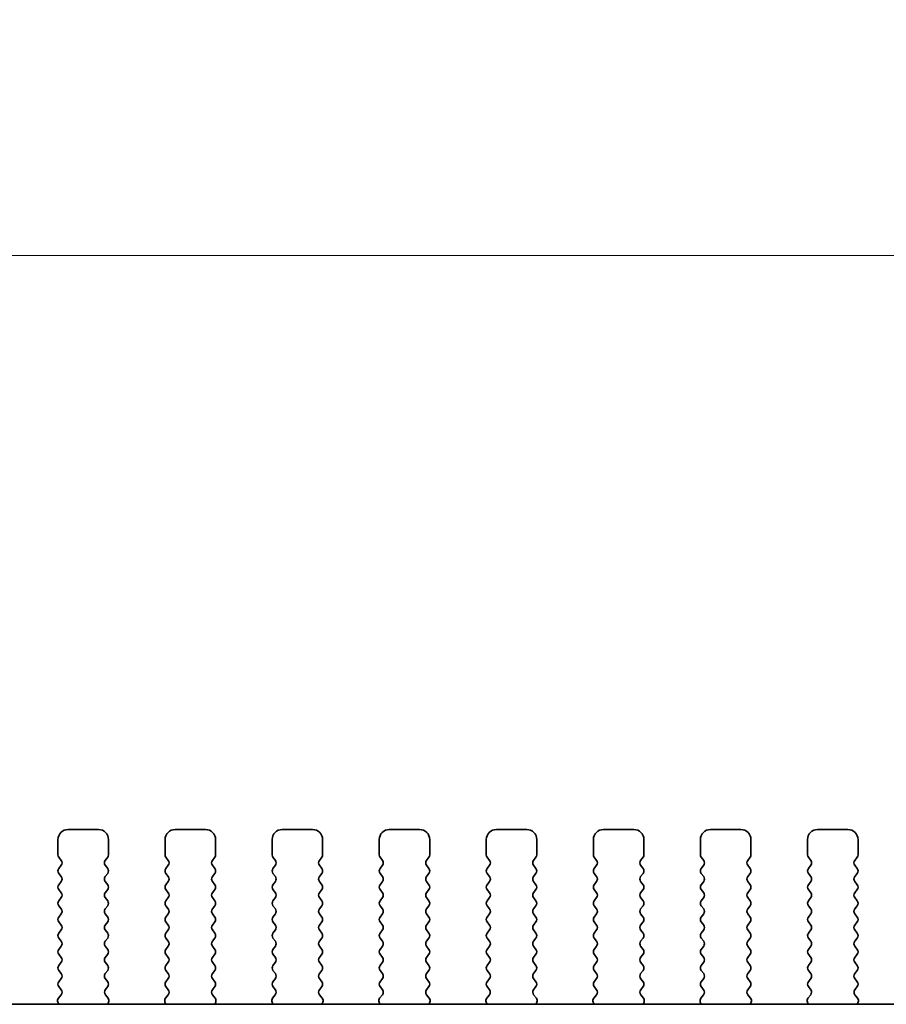
# Model space of a CAD drawing. Units: millimetres. Extents: x 0 to 5318, y 0 to 843.
# Drawn here: x 1262 to 1305, y 339 to 388 of the extents above; entities that cross this region are included whole.
import ezdxf

# ---------------------------------------------------------------- set-up
doc = ezdxf.new("R2010")
doc.units = ezdxf.units.MM
doc.header["$LTSCALE"] = 2
doc.layers.get('Defpoints').update_dxf_attribs({"lineweight": 25})
for name, color, linetype, lineweight in [('Dimension (ISO)', 7, 'Continuous', 18), ('Dimension (ISO) @ 1', 7, 'Continuous', 18), ('Visible (ISO)', 7, 'Continuous', 35)]:
    doc.layers.add(name, color=color, linetype=linetype, lineweight=lineweight)
doc.styles.add('Note Text (TK)', font='MS PGothic.ttf')
doc.dimstyles.new('Default - Method 1b (TK)', dxfattribs={"dimscale": 2, "dimtxt": 2.5, "dimasz": 2.5, "dimexe": 1, "dimexo": 1.5, "dimgap": 1, "dimtad": 1, "dimrnd": 1e-08, "dimdsep": 46, "dimtxsty": 'Note Text (TK)', "dimcen": 0.09, "dimdle": 5, "dimclrd": 100, "dimclre": 100, "dimclrt": 7, "dimadec": 1, "dimazin": 1, "dimtfac": 1, "dimtmove": 0, "dimatfit": 3, "dimfxl": 1, "dimtolj": 1, "dimlwd": -1, "dimlwe": -1, "dimarcsym": 0})

# ---------------------------------------------------------------- blocks, each defined once
blk = doc.blocks.new('*D34')
at = {"layer": 'Defpoints', "color": 0}
for p in [(1450.227, 376.212), (1218.227, 340.212), (1450.227, 340.212)]:
    blk.add_point(p, dxfattribs=at)
at = {"layer": 'Dimension (ISO)', "color": 100}
for p, q in [((1218.227, 344.712), (1218.227, 379.212)), ((1450.227, 344.712), (1450.227, 379.212)), ((1225.727, 376.212), (1442.727, 376.212))]:
    blk.add_line(p, q, dxfattribs=at)
for points in [[(1225.727, 377.462), (1225.727, 374.962), (1218.227, 376.212)], [(1442.727, 377.462), (1442.727, 374.962), (1450.227, 376.212)]]:
    blk.add_solid(points, dxfattribs=at)
at = {"layer": 'Dimension (ISO)', "color": 7, "insert": (1314.582, 382.962), "char_height": 7.5, "attachment_point": 4, "style": 'Note Text (TK)'}
blk.add_mtext('\\A1;232±0.5', dxfattribs=at)

msp = doc.modelspace()

# ---------------------------------------------------------------- linework, layer by layer
at = {"layer": 'Visible (ISO)'}
for p, q in [((1266.0773, 347.8215), (1264.5773, 347.8215)), ((1271.3773, 347.8215), (1269.8773, 347.8215)), ((1276.6773, 347.8215), (1275.1773, 347.8215)), ((1281.9773, 347.8215), (1280.4773, 347.8215)), ((1287.2773, 347.8215), (1285.7773, 347.8215)), ((1292.5773, 347.8215), (1291.0773, 347.8215)), ((1297.8773, 347.8215), (1296.3773, 347.8215)), ((1303.1773, 347.8215), (1301.6773, 347.8215)), ((1264.0773, 347.3215), (1264.0773, 346.5715)), ((1266.5773, 346.5715), (1266.5773, 347.3215)), ((1269.3773, 347.3215), (1269.3773, 346.5715)), ((1271.8773, 346.5715), (1271.8773, 347.3215)), ((1274.6773, 347.3215), (1274.6773, 346.5715)), ((1277.1773, 346.5715), (1277.1773, 347.3215)), ((1279.9773, 347.3215), (1279.9773, 346.5715)), ((1282.4773, 346.5715), (1282.4773, 347.3215)), ((1285.2773, 347.3215), (1285.2773, 346.5715)), ((1287.7773, 346.5715), (1287.7773, 347.3215)), ((1290.5773, 347.3215), (1290.5773, 346.5715)), ((1293.0773, 346.5715), (1293.0773, 347.3215)), ((1295.8773, 347.3215), (1295.8773, 346.5715)), ((1298.3773, 346.5715), (1298.3773, 347.3215)), ((1301.1773, 347.3215), (1301.1773, 346.5715)), ((1303.6773, 346.5715), (1303.6773, 347.3215)), ((1264.1173, 346.4515), (1264.2373, 346.2915)), ((1266.4173, 346.2915), (1266.5373, 346.4515)), ((1269.4173, 346.4515), (1269.5373, 346.2915)), ((1271.7173, 346.2915), (1271.8373, 346.4515)), ((1274.7173, 346.4515), (1274.8373, 346.2915)), ((1277.0173, 346.2915), (1277.1373, 346.4515)), ((1280.0173, 346.4515), (1280.1373, 346.2915)), ((1282.3173, 346.2915), (1282.4373, 346.4515)), ((1285.3173, 346.4515), (1285.4373, 346.2915)), ((1287.6173, 346.2915), (1287.7373, 346.4515)), ((1290.6173, 346.4515), (1290.7373, 346.2915)), ((1292.9173, 346.2915), (1293.0373, 346.4515)), ((1295.9173, 346.4515), (1296.0373, 346.2915)), ((1298.2173, 346.2915), (1298.3373, 346.4515)), ((1301.2173, 346.4515), (1301.3373, 346.2915)), ((1303.5173, 346.2915), (1303.6373, 346.4515)), ((1264.2373, 346.0515), (1264.1173, 345.8915)), ((1266.5373, 345.8915), (1266.4173, 346.0515)), ((1269.5373, 346.0515), (1269.4173, 345.8915)), ((1271.8373, 345.8915), (1271.7173, 346.0515)), ((1274.8373, 346.0515), (1274.7173, 345.8915)), ((1277.1373, 345.8915), (1277.0173, 346.0515)), ((1280.1373, 346.0515), (1280.0173, 345.8915)), ((1282.4373, 345.8915), (1282.3173, 346.0515)), ((1285.4373, 346.0515), (1285.3173, 345.8915)), ((1287.7373, 345.8915), (1287.6173, 346.0515)), ((1290.7373, 346.0515), (1290.6173, 345.8915)), ((1293.0373, 345.8915), (1292.9173, 346.0515)), ((1296.0373, 346.0515), (1295.9173, 345.8915)), ((1298.3373, 345.8915), (1298.2173, 346.0515)), ((1301.3373, 346.0515), (1301.2173, 345.8915)), ((1303.6373, 345.8915), (1303.5173, 346.0515)), ((1264.1173, 345.6515), (1264.2373, 345.4915)), ((1266.4173, 345.4915), (1266.5373, 345.6515)), ((1269.4173, 345.6515), (1269.5373, 345.4915)), ((1271.7173, 345.4915), (1271.8373, 345.6515)), ((1274.7173, 345.6515), (1274.8373, 345.4915)), ((1277.0173, 345.4915), (1277.1373, 345.6515)), ((1280.0173, 345.6515), (1280.1373, 345.4915)), ((1282.3173, 345.4915), (1282.4373, 345.6515)), ((1285.3173, 345.6515), (1285.4373, 345.4915)), ((1287.6173, 345.4915), (1287.7373, 345.6515)), ((1290.6173, 345.6515), (1290.7373, 345.4915)), ((1292.9173, 345.4915), (1293.0373, 345.6515)), ((1295.9173, 345.6515), (1296.0373, 345.4915)), ((1298.2173, 345.4915), (1298.3373, 345.6515)), ((1301.2173, 345.6515), (1301.3373, 345.4915)), ((1303.5173, 345.4915), (1303.6373, 345.6515)), ((1264.2373, 345.2515), (1264.1173, 345.0915)), ((1266.5373, 345.0915), (1266.4173, 345.2515)), ((1269.5373, 345.2515), (1269.4173, 345.0915)), ((1271.8373, 345.0915), (1271.7173, 345.2515)), ((1274.8373, 345.2515), (1274.7173, 345.0915)), ((1277.1373, 345.0915), (1277.0173, 345.2515)), ((1280.1373, 345.2515), (1280.0173, 345.0915)), ((1282.4373, 345.0915), (1282.3173, 345.2515)), ((1285.4373, 345.2515), (1285.3173, 345.0915)), ((1287.7373, 345.0915), (1287.6173, 345.2515)), ((1290.7373, 345.2515), (1290.6173, 345.0915)), ((1293.0373, 345.0915), (1292.9173, 345.2515)), ((1296.0373, 345.2515), (1295.9173, 345.0915)), ((1298.3373, 345.0915), (1298.2173, 345.2515)), ((1301.3373, 345.2515), (1301.2173, 345.0915)), ((1303.6373, 345.0915), (1303.5173, 345.2515)), ((1264.1173, 344.8515), (1264.2373, 344.6915)), ((1264.2373, 344.4515), (1264.1173, 344.2915)), ((1266.4173, 344.6915), (1266.5373, 344.8515)), ((1266.5373, 344.2915), (1266.4173, 344.4515)), ((1269.4173, 344.8515), (1269.5373, 344.6915)), ((1269.5373, 344.4515), (1269.4173, 344.2915)), ((1271.7173, 344.6915), (1271.8373, 344.8515)), ((1271.8373, 344.2915), (1271.7173, 344.4515)), ((1274.7173, 344.8515), (1274.8373, 344.6915)), ((1274.8373, 344.4515), (1274.7173, 344.2915)), ((1277.0173, 344.6915), (1277.1373, 344.8515)), ((1277.1373, 344.2915), (1277.0173, 344.4515)), ((1280.0173, 344.8515), (1280.1373, 344.6915)), ((1280.1373, 344.4515), (1280.0173, 344.2915)), ((1282.3173, 344.6915), (1282.4373, 344.8515)), ((1282.4373, 344.2915), (1282.3173, 344.4515)), ((1285.3173, 344.8515), (1285.4373, 344.6915)), ((1285.4373, 344.4515), (1285.3173, 344.2915)), ((1287.6173, 344.6915), (1287.7373, 344.8515)), ((1287.7373, 344.2915), (1287.6173, 344.4515)), ((1290.6173, 344.8515), (1290.7373, 344.6915)), ((1290.7373, 344.4515), (1290.6173, 344.2915)), ((1292.9173, 344.6915), (1293.0373, 344.8515)), ((1293.0373, 344.2915), (1292.9173, 344.4515)), ((1295.9173, 344.8515), (1296.0373, 344.6915)), ((1296.0373, 344.4515), (1295.9173, 344.2915)), ((1298.2173, 344.6915), (1298.3373, 344.8515)), ((1298.3373, 344.2915), (1298.2173, 344.4515)), ((1301.2173, 344.8515), (1301.3373, 344.6915)), ((1301.3373, 344.4515), (1301.2173, 344.2915)), ((1303.5173, 344.6915), (1303.6373, 344.8515)), ((1303.6373, 344.2915), (1303.5173, 344.4515)), ((1264.1173, 344.0515), (1264.2373, 343.8915)), ((1266.4173, 343.8915), (1266.5373, 344.0515)), ((1269.4173, 344.0515), (1269.5373, 343.8915)), ((1271.7173, 343.8915), (1271.8373, 344.0515)), ((1274.7173, 344.0515), (1274.8373, 343.8915)), ((1277.0173, 343.8915), (1277.1373, 344.0515)), ((1280.0173, 344.0515), (1280.1373, 343.8915)), ((1282.3173, 343.8915), (1282.4373, 344.0515)), ((1285.3173, 344.0515), (1285.4373, 343.8915)), ((1287.6173, 343.8915), (1287.7373, 344.0515)), ((1290.6173, 344.0515), (1290.7373, 343.8915)), ((1292.9173, 343.8915), (1293.0373, 344.0515)), ((1295.9173, 344.0515), (1296.0373, 343.8915)), ((1298.2173, 343.8915), (1298.3373, 344.0515)), ((1301.2173, 344.0515), (1301.3373, 343.8915)), ((1303.5173, 343.8915), (1303.6373, 344.0515)), ((1264.2373, 343.6515), (1264.1173, 343.4915)), ((1266.5373, 343.4915), (1266.4173, 343.6515)), ((1269.5373, 343.6515), (1269.4173, 343.4915)), ((1271.8373, 343.4915), (1271.7173, 343.6515)), ((1274.8373, 343.6515), (1274.7173, 343.4915)), ((1277.1373, 343.4915), (1277.0173, 343.6515)), ((1280.1373, 343.6515), (1280.0173, 343.4915)), ((1282.4373, 343.4915), (1282.3173, 343.6515)), ((1285.4373, 343.6515), (1285.3173, 343.4915)), ((1287.7373, 343.4915), (1287.6173, 343.6515)), ((1290.7373, 343.6515), (1290.6173, 343.4915)), ((1293.0373, 343.4915), (1292.9173, 343.6515)), ((1296.0373, 343.6515), (1295.9173, 343.4915)), ((1298.3373, 343.4915), (1298.2173, 343.6515)), ((1301.3373, 343.6515), (1301.2173, 343.4915)), ((1303.6373, 343.4915), (1303.5173, 343.6515)), ((1264.1173, 343.2515), (1264.2373, 343.0915)), ((1266.4173, 343.0915), (1266.5373, 343.2515)), ((1269.4173, 343.2515), (1269.5373, 343.0915)), ((1271.7173, 343.0915), (1271.8373, 343.2515)), ((1274.7173, 343.2515), (1274.8373, 343.0915)), ((1277.0173, 343.0915), (1277.1373, 343.2515)), ((1280.0173, 343.2515), (1280.1373, 343.0915)), ((1282.3173, 343.0915), (1282.4373, 343.2515)), ((1285.3173, 343.2515), (1285.4373, 343.0915)), ((1287.6173, 343.0915), (1287.7373, 343.2515)), ((1290.6173, 343.2515), (1290.7373, 343.0915)), ((1292.9173, 343.0915), (1293.0373, 343.2515)), ((1295.9173, 343.2515), (1296.0373, 343.0915)), ((1298.2173, 343.0915), (1298.3373, 343.2515)), ((1301.2173, 343.2515), (1301.3373, 343.0915)), ((1303.5173, 343.0915), (1303.6373, 343.2515)), ((1264.2373, 342.8515), (1264.1173, 342.6915)), ((1264.1173, 342.4515), (1264.2373, 342.2915)), ((1266.5373, 342.6915), (1266.4173, 342.8515)), ((1266.4173, 342.2915), (1266.5373, 342.4515)), ((1269.5373, 342.8515), (1269.4173, 342.6915)), ((1269.4173, 342.4515), (1269.5373, 342.2915)), ((1271.8373, 342.6915), (1271.7173, 342.8515)), ((1271.7173, 342.2915), (1271.8373, 342.4515)), ((1274.8373, 342.8515), (1274.7173, 342.6915)), ((1274.7173, 342.4515), (1274.8373, 342.2915)), ((1277.1373, 342.6915), (1277.0173, 342.8515)), ((1277.0173, 342.2915), (1277.1373, 342.4515)), ((1280.1373, 342.8515), (1280.0173, 342.6915)), ((1280.0173, 342.4515), (1280.1373, 342.2915)), ((1282.4373, 342.6915), (1282.3173, 342.8515)), ((1282.3173, 342.2915), (1282.4373, 342.4515)), ((1285.4373, 342.8515), (1285.3173, 342.6915)), ((1285.3173, 342.4515), (1285.4373, 342.2915)), ((1287.7373, 342.6915), (1287.6173, 342.8515)), ((1287.6173, 342.2915), (1287.7373, 342.4515)), ((1290.7373, 342.8515), (1290.6173, 342.6915)), ((1290.6173, 342.4515), (1290.7373, 342.2915)), ((1293.0373, 342.6915), (1292.9173, 342.8515)), ((1292.9173, 342.2915), (1293.0373, 342.4515)), ((1296.0373, 342.8515), (1295.9173, 342.6915)), ((1295.9173, 342.4515), (1296.0373, 342.2915)), ((1298.3373, 342.6915), (1298.2173, 342.8515)), ((1298.2173, 342.2915), (1298.3373, 342.4515)), ((1301.3373, 342.8515), (1301.2173, 342.6915)), ((1301.2173, 342.4515), (1301.3373, 342.2915)), ((1303.6373, 342.6915), (1303.5173, 342.8515)), ((1303.5173, 342.2915), (1303.6373, 342.4515)), ((1264.2373, 342.0515), (1264.1173, 341.8915)), ((1266.5373, 341.8915), (1266.4173, 342.0515)), ((1269.5373, 342.0515), (1269.4173, 341.8915)), ((1271.8373, 341.8915), (1271.7173, 342.0515)), ((1274.8373, 342.0515), (1274.7173, 341.8915)), ((1277.1373, 341.8915), (1277.0173, 342.0515)), ((1280.1373, 342.0515), (1280.0173, 341.8915)), ((1282.4373, 341.8915), (1282.3173, 342.0515)), ((1285.4373, 342.0515), (1285.3173, 341.8915)), ((1287.7373, 341.8915), (1287.6173, 342.0515)), ((1290.7373, 342.0515), (1290.6173, 341.8915)), ((1293.0373, 341.8915), (1292.9173, 342.0515)), ((1296.0373, 342.0515), (1295.9173, 341.8915)), ((1298.3373, 341.8915), (1298.2173, 342.0515)), ((1301.3373, 342.0515), (1301.2173, 341.8915)), ((1303.6373, 341.8915), (1303.5173, 342.0515)), ((1264.1173, 341.6515), (1264.2373, 341.4915)), ((1266.4173, 341.4915), (1266.5373, 341.6515)), ((1269.4173, 341.6515), (1269.5373, 341.4915)), ((1271.7173, 341.4915), (1271.8373, 341.6515)), ((1274.7173, 341.6515), (1274.8373, 341.4915)), ((1277.0173, 341.4915), (1277.1373, 341.6515)), ((1280.0173, 341.6515), (1280.1373, 341.4915)), ((1282.3173, 341.4915), (1282.4373, 341.6515)), ((1285.3173, 341.6515), (1285.4373, 341.4915)), ((1287.6173, 341.4915), (1287.7373, 341.6515)), ((1290.6173, 341.6515), (1290.7373, 341.4915)), ((1292.9173, 341.4915), (1293.0373, 341.6515)), ((1295.9173, 341.6515), (1296.0373, 341.4915)), ((1298.2173, 341.4915), (1298.3373, 341.6515)), ((1301.2173, 341.6515), (1301.3373, 341.4915)), ((1303.5173, 341.4915), (1303.6373, 341.6515)), ((1264.2373, 341.2515), (1264.1173, 341.0915)), ((1266.5373, 341.0915), (1266.4173, 341.2515)), ((1269.5373, 341.2515), (1269.4173, 341.0915)), ((1271.8373, 341.0915), (1271.7173, 341.2515)), ((1274.8373, 341.2515), (1274.7173, 341.0915)), ((1277.1373, 341.0915), (1277.0173, 341.2515)), ((1280.1373, 341.2515), (1280.0173, 341.0915)), ((1282.4373, 341.0915), (1282.3173, 341.2515)), ((1285.4373, 341.2515), (1285.3173, 341.0915)), ((1287.7373, 341.0915), (1287.6173, 341.2515)), ((1290.7373, 341.2515), (1290.6173, 341.0915)), ((1293.0373, 341.0915), (1292.9173, 341.2515)), ((1296.0373, 341.2515), (1295.9173, 341.0915)), ((1298.3373, 341.0915), (1298.2173, 341.2515)), ((1301.3373, 341.2515), (1301.2173, 341.0915)), ((1303.6373, 341.0915), (1303.5173, 341.2515)), ((1264.1173, 340.8515), (1264.2373, 340.6915)), ((1266.4173, 340.6915), (1266.5373, 340.8515)), ((1269.4173, 340.8515), (1269.5373, 340.6915)), ((1271.7173, 340.6915), (1271.8373, 340.8515)), ((1274.7173, 340.8515), (1274.8373, 340.6915)), ((1277.0173, 340.6915), (1277.1373, 340.8515)), ((1280.0173, 340.8515), (1280.1373, 340.6915)), ((1282.3173, 340.6915), (1282.4373, 340.8515)), ((1285.3173, 340.8515), (1285.4373, 340.6915)), ((1287.6173, 340.6915), (1287.7373, 340.8515)), ((1290.6173, 340.8515), (1290.7373, 340.6915)), ((1292.9173, 340.6915), (1293.0373, 340.8515)), ((1295.9173, 340.8515), (1296.0373, 340.6915)), ((1298.2173, 340.6915), (1298.3373, 340.8515)), ((1301.2173, 340.8515), (1301.3373, 340.6915)), ((1303.5173, 340.6915), (1303.6373, 340.8515)), ((1264.2373, 340.4515), (1264.1173, 340.2915)), ((1264.1173, 340.0515), (1264.2356, 339.8937)), ((1266.5373, 340.2915), (1266.4173, 340.4515)), ((1266.4189, 339.8937), (1266.5373, 340.0515)), ((1269.5373, 340.4515), (1269.4173, 340.2915)), ((1269.4173, 340.0515), (1269.5356, 339.8937)), ((1271.8373, 340.2915), (1271.7173, 340.4515)), ((1271.7189, 339.8937), (1271.8373, 340.0515)), ((1274.8373, 340.4515), (1274.7173, 340.2915)), ((1274.7173, 340.0515), (1274.8356, 339.8937)), ((1277.1373, 340.2915), (1277.0173, 340.4515)), ((1277.0189, 339.8937), (1277.1373, 340.0515)), ((1280.1373, 340.4515), (1280.0173, 340.2915)), ((1280.0173, 340.0515), (1280.1356, 339.8937)), ((1282.4373, 340.2915), (1282.3173, 340.4515)), ((1282.3189, 339.8937), (1282.4373, 340.0515)), ((1285.4373, 340.4515), (1285.3173, 340.2915)), ((1285.3173, 340.0515), (1285.4356, 339.8937)), ((1287.7373, 340.2915), (1287.6173, 340.4515)), ((1287.6189, 339.8937), (1287.7373, 340.0515)), ((1290.7373, 340.4515), (1290.6173, 340.2915)), ((1290.6173, 340.0515), (1290.7356, 339.8937)), ((1293.0373, 340.2915), (1292.9173, 340.4515)), ((1292.9189, 339.8937), (1293.0373, 340.0515)), ((1296.0373, 340.4515), (1295.9173, 340.2915)), ((1295.9173, 340.0515), (1296.0356, 339.8937)), ((1298.3373, 340.2915), (1298.2173, 340.4515)), ((1298.2189, 339.8937), (1298.3373, 340.0515)), ((1301.3373, 340.4515), (1301.2173, 340.2915)), ((1301.2173, 340.0515), (1301.3356, 339.8937)), ((1303.6373, 340.2915), (1303.5173, 340.4515)), ((1303.5189, 339.8937), (1303.6373, 340.0515)), ((1264.2335, 339.6509), (1264.0979, 339.4767)), ((1266.5566, 339.4767), (1266.4211, 339.6509)), ((1269.5335, 339.6509), (1269.3979, 339.4767)), ((1271.8566, 339.4767), (1271.7211, 339.6509)), ((1274.8335, 339.6509), (1274.6979, 339.4767)), ((1277.1566, 339.4767), (1277.0211, 339.6509)), ((1280.1335, 339.6509), (1279.9979, 339.4767)), ((1282.4566, 339.4767), (1282.3211, 339.6509)), ((1285.4335, 339.6509), (1285.2979, 339.4767)), ((1287.7566, 339.4767), (1287.6211, 339.6509)), ((1290.7335, 339.6509), (1290.5979, 339.4767)), ((1293.0566, 339.4767), (1292.9211, 339.6509)), ((1296.0335, 339.6509), (1295.8979, 339.4767)), ((1298.3566, 339.4767), (1298.2211, 339.6509)), ((1301.3335, 339.6509), (1301.1979, 339.4767)), ((1303.6566, 339.4767), (1303.5211, 339.6509)), ((1237.705, 339.1749), (1430.7495, 339.1749)), ((1264.0702, 339.2792), (1264.1122, 339.1749)), ((1266.5423, 339.1749), (1266.5843, 339.2792)), ((1269.3702, 339.2792), (1269.4122, 339.1749)), ((1271.8423, 339.1749), (1271.8843, 339.2792)), ((1274.6702, 339.2792), (1274.7122, 339.1749)), ((1277.1423, 339.1749), (1277.1843, 339.2792)), ((1279.9702, 339.2792), (1280.0122, 339.1749)), ((1282.4423, 339.1749), (1282.4843, 339.2792)), ((1285.2702, 339.2792), (1285.3122, 339.1749)), ((1287.7423, 339.1749), (1287.7843, 339.2792)), ((1290.5702, 339.2792), (1290.6122, 339.1749)), ((1293.0423, 339.1749), (1293.0843, 339.2792)), ((1295.8702, 339.2792), (1295.9122, 339.1749)), ((1298.3423, 339.1749), (1298.3843, 339.2792)), ((1301.1702, 339.2792), (1301.2122, 339.1749)), ((1303.6423, 339.1749), (1303.6843, 339.2792))]:
    msp.add_line(p, q, dxfattribs=at)
for centre, radius, start, end in [((1264.5773, 347.3215), 0.5, 90, 180), ((1266.0773, 347.3215), 0.5, 0, 90), ((1269.8773, 347.3215), 0.5, 90, 180), ((1271.3773, 347.3215), 0.5, 0, 90), ((1275.1773, 347.3215), 0.5, 90, 180), ((1276.6773, 347.3215), 0.5, 0, 90), ((1280.4773, 347.3215), 0.5, 90, 180), ((1281.9773, 347.3215), 0.5, 0, 90), ((1285.7773, 347.3215), 0.5, 90, 180), ((1287.2773, 347.3215), 0.5, 0, 90), ((1291.0773, 347.3215), 0.5, 90, 180), ((1292.5773, 347.3215), 0.5, 0, 90), ((1296.3773, 347.3215), 0.5, 90, 180), ((1297.8773, 347.3215), 0.5, 0, 90), ((1301.6773, 347.3215), 0.5, 90, 180), ((1303.1773, 347.3215), 0.5, 0, 90), ((1264.2773, 346.5715), 0.2, 180, 216.8699), ((1266.3773, 346.5715), 0.2, 323.1301, 0), ((1269.5773, 346.5715), 0.2, 180, 216.8699), ((1271.6773, 346.5715), 0.2, 323.1301, 0), ((1274.8773, 346.5715), 0.2, 180, 216.8699), ((1276.9773, 346.5715), 0.2, 323.1301, 0), ((1280.1773, 346.5715), 0.2, 180, 216.8699), ((1282.2773, 346.5715), 0.2, 323.1301, 0), ((1285.4773, 346.5715), 0.2, 180, 216.8699), ((1287.5773, 346.5715), 0.2, 323.1301, 0), ((1290.7773, 346.5715), 0.2, 180, 216.8699), ((1292.8773, 346.5715), 0.2, 323.1301, 0), ((1296.0773, 346.5715), 0.2, 180, 216.8699), ((1298.1773, 346.5715), 0.2, 323.1301, 0), ((1301.3773, 346.5715), 0.2, 180, 216.8699), ((1303.4773, 346.5715), 0.2, 323.1301, 0), ((1264.2773, 345.7715), 0.2, 143.1301, 216.8699), ((1264.0773, 346.1715), 0.2, 323.1301, 36.8699), ((1266.5773, 346.1715), 0.2, 143.1301, 216.8699), ((1266.3773, 345.7715), 0.2, 323.1301, 36.8699), ((1269.5773, 345.7715), 0.2, 143.1301, 216.8699), ((1269.3773, 346.1715), 0.2, 323.1301, 36.8699), ((1271.8773, 346.1715), 0.2, 143.1301, 216.8699), ((1271.6773, 345.7715), 0.2, 323.1301, 36.8699), ((1274.8773, 345.7715), 0.2, 143.1301, 216.8699), ((1274.6773, 346.1715), 0.2, 323.1301, 36.8699), ((1277.1773, 346.1715), 0.2, 143.1301, 216.8699), ((1276.9773, 345.7715), 0.2, 323.1301, 36.8699), ((1280.1773, 345.7715), 0.2, 143.1301, 216.8699), ((1279.9773, 346.1715), 0.2, 323.1301, 36.8699), ((1282.4773, 346.1715), 0.2, 143.1301, 216.8699), ((1282.2773, 345.7715), 0.2, 323.1301, 36.8699), ((1285.4773, 345.7715), 0.2, 143.1301, 216.8699), ((1285.2773, 346.1715), 0.2, 323.1301, 36.8699), ((1287.7773, 346.1715), 0.2, 143.1301, 216.8699), ((1287.5773, 345.7715), 0.2, 323.1301, 36.8699), ((1290.7773, 345.7715), 0.2, 143.1301, 216.8699), ((1290.5773, 346.1715), 0.2, 323.1301, 36.8699), ((1293.0773, 346.1715), 0.2, 143.1301, 216.8699), ((1292.8773, 345.7715), 0.2, 323.1301, 36.8699), ((1296.0773, 345.7715), 0.2, 143.1301, 216.8699), ((1295.8773, 346.1715), 0.2, 323.1301, 36.8699), ((1298.3773, 346.1715), 0.2, 143.1301, 216.8699), ((1298.1773, 345.7715), 0.2, 323.1301, 36.8699), ((1301.3773, 345.7715), 0.2, 143.1301, 216.8699), ((1301.1773, 346.1715), 0.2, 323.1301, 36.8699), ((1303.6773, 346.1715), 0.2, 143.1301, 216.8699), ((1303.4773, 345.7715), 0.2, 323.1301, 36.8699), ((1264.0773, 345.3715), 0.2, 323.1301, 36.8699), ((1266.5773, 345.3715), 0.2, 143.1301, 216.8699), ((1269.3773, 345.3715), 0.2, 323.1301, 36.8699), ((1271.8773, 345.3715), 0.2, 143.1301, 216.8699), ((1274.6773, 345.3715), 0.2, 323.1301, 36.8699), ((1277.1773, 345.3715), 0.2, 143.1301, 216.8699), ((1279.9773, 345.3715), 0.2, 323.1301, 36.8699), ((1282.4773, 345.3715), 0.2, 143.1301, 216.8699), ((1285.2773, 345.3715), 0.2, 323.1301, 36.8699), ((1287.7773, 345.3715), 0.2, 143.1301, 216.8699), ((1290.5773, 345.3715), 0.2, 323.1301, 36.8699), ((1293.0773, 345.3715), 0.2, 143.1301, 216.8699), ((1295.8773, 345.3715), 0.2, 323.1301, 36.8699), ((1298.3773, 345.3715), 0.2, 143.1301, 216.8699), ((1301.1773, 345.3715), 0.2, 323.1301, 36.8699), ((1303.6773, 345.3715), 0.2, 143.1301, 216.8699), ((1264.2773, 344.9715), 0.2, 143.1301, 216.8699), ((1266.3773, 344.9715), 0.2, 323.1301, 36.8699), ((1269.5773, 344.9715), 0.2, 143.1301, 216.8699), ((1271.6773, 344.9715), 0.2, 323.1301, 36.8699), ((1274.8773, 344.9715), 0.2, 143.1301, 216.8699), ((1276.9773, 344.9715), 0.2, 323.1301, 36.8699), ((1280.1773, 344.9715), 0.2, 143.1301, 216.8699), ((1282.2773, 344.9715), 0.2, 323.1301, 36.8699), ((1285.4773, 344.9715), 0.2, 143.1301, 216.8699), ((1287.5773, 344.9715), 0.2, 323.1301, 36.8699), ((1290.7773, 344.9715), 0.2, 143.1301, 216.8699), ((1292.8773, 344.9715), 0.2, 323.1301, 36.8699), ((1296.0773, 344.9715), 0.2, 143.1301, 216.8699), ((1298.1773, 344.9715), 0.2, 323.1301, 36.8699), ((1301.3773, 344.9715), 0.2, 143.1301, 216.8699), ((1303.4773, 344.9715), 0.2, 323.1301, 36.8699), ((1264.0773, 344.5715), 0.2, 323.1301, 36.8699), ((1266.5773, 344.5715), 0.2, 143.1301, 216.8699), ((1269.3773, 344.5715), 0.2, 323.1301, 36.8699), ((1271.8773, 344.5715), 0.2, 143.1301, 216.8699), ((1274.6773, 344.5715), 0.2, 323.1301, 36.8699), ((1277.1773, 344.5715), 0.2, 143.1301, 216.8699), ((1279.9773, 344.5715), 0.2, 323.1301, 36.8699), ((1282.4773, 344.5715), 0.2, 143.1301, 216.8699), ((1285.2773, 344.5715), 0.2, 323.1301, 36.8699), ((1287.7773, 344.5715), 0.2, 143.1301, 216.8699), ((1290.5773, 344.5715), 0.2, 323.1301, 36.8699), ((1293.0773, 344.5715), 0.2, 143.1301, 216.8699), ((1295.8773, 344.5715), 0.2, 323.1301, 36.8699), ((1298.3773, 344.5715), 0.2, 143.1301, 216.8699), ((1301.1773, 344.5715), 0.2, 323.1301, 36.8699), ((1303.6773, 344.5715), 0.2, 143.1301, 216.8699), ((1264.2773, 344.1715), 0.2, 143.1301, 216.8699), ((1264.0773, 343.7715), 0.2, 323.1301, 36.8699), ((1266.5773, 343.7715), 0.2, 143.1301, 216.8699), ((1266.3773, 344.1715), 0.2, 323.1301, 36.8699), ((1269.5773, 344.1715), 0.2, 143.1301, 216.8699), ((1269.3773, 343.7715), 0.2, 323.1301, 36.8699), ((1271.8773, 343.7715), 0.2, 143.1301, 216.8699), ((1271.6773, 344.1715), 0.2, 323.1301, 36.8699), ((1274.8773, 344.1715), 0.2, 143.1301, 216.8699), ((1274.6773, 343.7715), 0.2, 323.1301, 36.8699), ((1277.1773, 343.7715), 0.2, 143.1301, 216.8699), ((1276.9773, 344.1715), 0.2, 323.1301, 36.8699), ((1280.1773, 344.1715), 0.2, 143.1301, 216.8699), ((1279.9773, 343.7715), 0.2, 323.1301, 36.8699), ((1282.4773, 343.7715), 0.2, 143.1301, 216.8699), ((1282.2773, 344.1715), 0.2, 323.1301, 36.8699), ((1285.4773, 344.1715), 0.2, 143.1301, 216.8699), ((1285.2773, 343.7715), 0.2, 323.1301, 36.8699), ((1287.7773, 343.7715), 0.2, 143.1301, 216.8699), ((1287.5773, 344.1715), 0.2, 323.1301, 36.8699), ((1290.7773, 344.1715), 0.2, 143.1301, 216.8699), ((1290.5773, 343.7715), 0.2, 323.1301, 36.8699), ((1293.0773, 343.7715), 0.2, 143.1301, 216.8699), ((1292.8773, 344.1715), 0.2, 323.1301, 36.8699), ((1296.0773, 344.1715), 0.2, 143.1301, 216.8699), ((1295.8773, 343.7715), 0.2, 323.1301, 36.8699), ((1298.3773, 343.7715), 0.2, 143.1301, 216.8699), ((1298.1773, 344.1715), 0.2, 323.1301, 36.8699), ((1301.3773, 344.1715), 0.2, 143.1301, 216.8699), ((1301.1773, 343.7715), 0.2, 323.1301, 36.8699), ((1303.6773, 343.7715), 0.2, 143.1301, 216.8699), ((1303.4773, 344.1715), 0.2, 323.1301, 36.8699), ((1264.2773, 343.3715), 0.2, 143.1301, 216.8699), ((1266.3773, 343.3715), 0.2, 323.1301, 36.8699), ((1269.5773, 343.3715), 0.2, 143.1301, 216.8699), ((1271.6773, 343.3715), 0.2, 323.1301, 36.8699), ((1274.8773, 343.3715), 0.2, 143.1301, 216.8699), ((1276.9773, 343.3715), 0.2, 323.1301, 36.8699), ((1280.1773, 343.3715), 0.2, 143.1301, 216.8699), ((1282.2773, 343.3715), 0.2, 323.1301, 36.8699), ((1285.4773, 343.3715), 0.2, 143.1301, 216.8699), ((1287.5773, 343.3715), 0.2, 323.1301, 36.8699), ((1290.7773, 343.3715), 0.2, 143.1301, 216.8699), ((1292.8773, 343.3715), 0.2, 323.1301, 36.8699), ((1296.0773, 343.3715), 0.2, 143.1301, 216.8699), ((1298.1773, 343.3715), 0.2, 323.1301, 36.8699), ((1301.3773, 343.3715), 0.2, 143.1301, 216.8699), ((1303.4773, 343.3715), 0.2, 323.1301, 36.8699), ((1264.0773, 342.9715), 0.2, 323.1301, 36.8699), ((1266.5773, 342.9715), 0.2, 143.1301, 216.8699), ((1269.3773, 342.9715), 0.2, 323.1301, 36.8699), ((1271.8773, 342.9715), 0.2, 143.1301, 216.8699), ((1274.6773, 342.9715), 0.2, 323.1301, 36.8699), ((1277.1773, 342.9715), 0.2, 143.1301, 216.8699), ((1279.9773, 342.9715), 0.2, 323.1301, 36.8699), ((1282.4773, 342.9715), 0.2, 143.1301, 216.8699), ((1285.2773, 342.9715), 0.2, 323.1301, 36.8699), ((1287.7773, 342.9715), 0.2, 143.1301, 216.8699), ((1290.5773, 342.9715), 0.2, 323.1301, 36.8699), ((1293.0773, 342.9715), 0.2, 143.1301, 216.8699), ((1295.8773, 342.9715), 0.2, 323.1301, 36.8699), ((1298.3773, 342.9715), 0.2, 143.1301, 216.8699), ((1301.1773, 342.9715), 0.2, 323.1301, 36.8699), ((1303.6773, 342.9715), 0.2, 143.1301, 216.8699), ((1264.2773, 342.5715), 0.2, 143.1301, 216.8699), ((1266.3773, 342.5715), 0.2, 323.1301, 36.8699), ((1269.5773, 342.5715), 0.2, 143.1301, 216.8699), ((1271.6773, 342.5715), 0.2, 323.1301, 36.8699), ((1274.8773, 342.5715), 0.2, 143.1301, 216.8699), ((1276.9773, 342.5715), 0.2, 323.1301, 36.8699), ((1280.1773, 342.5715), 0.2, 143.1301, 216.8699), ((1282.2773, 342.5715), 0.2, 323.1301, 36.8699), ((1285.4773, 342.5715), 0.2, 143.1301, 216.8699), ((1287.5773, 342.5715), 0.2, 323.1301, 36.8699), ((1290.7773, 342.5715), 0.2, 143.1301, 216.8699), ((1292.8773, 342.5715), 0.2, 323.1301, 36.8699), ((1296.0773, 342.5715), 0.2, 143.1301, 216.8699), ((1298.1773, 342.5715), 0.2, 323.1301, 36.8699), ((1301.3773, 342.5715), 0.2, 143.1301, 216.8699), ((1303.4773, 342.5715), 0.2, 323.1301, 36.8699), ((1264.0773, 342.1715), 0.2, 323.1301, 36.8699), ((1266.5773, 342.1715), 0.2, 143.1301, 216.8699), ((1269.3773, 342.1715), 0.2, 323.1301, 36.8699), ((1271.8773, 342.1715), 0.2, 143.1301, 216.8699), ((1274.6773, 342.1715), 0.2, 323.1301, 36.8699), ((1277.1773, 342.1715), 0.2, 143.1301, 216.8699), ((1279.9773, 342.1715), 0.2, 323.1301, 36.8699), ((1282.4773, 342.1715), 0.2, 143.1301, 216.8699), ((1285.2773, 342.1715), 0.2, 323.1301, 36.8699), ((1287.7773, 342.1715), 0.2, 143.1301, 216.8699), ((1290.5773, 342.1715), 0.2, 323.1301, 36.8699), ((1293.0773, 342.1715), 0.2, 143.1301, 216.8699), ((1295.8773, 342.1715), 0.2, 323.1301, 36.8699), ((1298.3773, 342.1715), 0.2, 143.1301, 216.8699), ((1301.1773, 342.1715), 0.2, 323.1301, 36.8699), ((1303.6773, 342.1715), 0.2, 143.1301, 216.8699), ((1264.2773, 341.7715), 0.2, 143.1301, 216.8699), ((1264.0773, 341.3715), 0.2, 323.1301, 36.8699), ((1266.5773, 341.3715), 0.2, 143.1301, 216.8699), ((1266.3773, 341.7715), 0.2, 323.1301, 36.8699), ((1269.5773, 341.7715), 0.2, 143.1301, 216.8699), ((1269.3773, 341.3715), 0.2, 323.1301, 36.8699), ((1271.8773, 341.3715), 0.2, 143.1301, 216.8699), ((1271.6773, 341.7715), 0.2, 323.1301, 36.8699), ((1274.8773, 341.7715), 0.2, 143.1301, 216.8699), ((1274.6773, 341.3715), 0.2, 323.1301, 36.8699), ((1277.1773, 341.3715), 0.2, 143.1301, 216.8699), ((1276.9773, 341.7715), 0.2, 323.1301, 36.8699), ((1280.1773, 341.7715), 0.2, 143.1301, 216.8699), ((1279.9773, 341.3715), 0.2, 323.1301, 36.8699), ((1282.4773, 341.3715), 0.2, 143.1301, 216.8699), ((1282.2773, 341.7715), 0.2, 323.1301, 36.8699), ((1285.4773, 341.7715), 0.2, 143.1301, 216.8699), ((1285.2773, 341.3715), 0.2, 323.1301, 36.8699), ((1287.7773, 341.3715), 0.2, 143.1301, 216.8699), ((1287.5773, 341.7715), 0.2, 323.1301, 36.8699), ((1290.7773, 341.7715), 0.2, 143.1301, 216.8699), ((1290.5773, 341.3715), 0.2, 323.1301, 36.8699), ((1293.0773, 341.3715), 0.2, 143.1301, 216.8699), ((1292.8773, 341.7715), 0.2, 323.1301, 36.8699), ((1296.0773, 341.7715), 0.2, 143.1301, 216.8699), ((1295.8773, 341.3715), 0.2, 323.1301, 36.8699), ((1298.3773, 341.3715), 0.2, 143.1301, 216.8699), ((1298.1773, 341.7715), 0.2, 323.1301, 36.8699), ((1301.3773, 341.7715), 0.2, 143.1301, 216.8699), ((1301.1773, 341.3715), 0.2, 323.1301, 36.8699), ((1303.6773, 341.3715), 0.2, 143.1301, 216.8699), ((1303.4773, 341.7715), 0.2, 323.1301, 36.8699), ((1264.2773, 340.9715), 0.2, 143.1301, 216.8699), ((1266.3773, 340.9715), 0.2, 323.1301, 36.8699), ((1269.5773, 340.9715), 0.2, 143.1301, 216.8699), ((1271.6773, 340.9715), 0.2, 323.1301, 36.8699), ((1274.8773, 340.9715), 0.2, 143.1301, 216.8699), ((1276.9773, 340.9715), 0.2, 323.1301, 36.8699), ((1280.1773, 340.9715), 0.2, 143.1301, 216.8699), ((1282.2773, 340.9715), 0.2, 323.1301, 36.8699), ((1285.4773, 340.9715), 0.2, 143.1301, 216.8699), ((1287.5773, 340.9715), 0.2, 323.1301, 36.8699), ((1290.7773, 340.9715), 0.2, 143.1301, 216.8699), ((1292.8773, 340.9715), 0.2, 323.1301, 36.8699), ((1296.0773, 340.9715), 0.2, 143.1301, 216.8699), ((1298.1773, 340.9715), 0.2, 323.1301, 36.8699), ((1301.3773, 340.9715), 0.2, 143.1301, 216.8699), ((1303.4773, 340.9715), 0.2, 323.1301, 36.8699), ((1264.0773, 340.5715), 0.2, 323.1301, 36.8699), ((1266.5773, 340.5715), 0.2, 143.1301, 216.8699), ((1269.3773, 340.5715), 0.2, 323.1301, 36.8699), ((1271.8773, 340.5715), 0.2, 143.1301, 216.8699), ((1274.6773, 340.5715), 0.2, 323.1301, 36.8699), ((1277.1773, 340.5715), 0.2, 143.1301, 216.8699), ((1279.9773, 340.5715), 0.2, 323.1301, 36.8699), ((1282.4773, 340.5715), 0.2, 143.1301, 216.8699), ((1285.2773, 340.5715), 0.2, 323.1301, 36.8699), ((1287.7773, 340.5715), 0.2, 143.1301, 216.8699), ((1290.5773, 340.5715), 0.2, 323.1301, 36.8699), ((1293.0773, 340.5715), 0.2, 143.1301, 216.8699), ((1295.8773, 340.5715), 0.2, 323.1301, 36.8699), ((1298.3773, 340.5715), 0.2, 143.1301, 216.8699), ((1301.1773, 340.5715), 0.2, 323.1301, 36.8699), ((1303.6773, 340.5715), 0.2, 143.1301, 216.8699), ((1264.2773, 340.1715), 0.2, 143.1301, 216.8699), ((1266.3773, 340.1715), 0.2, 323.1301, 36.8699), ((1269.5773, 340.1715), 0.2, 143.1301, 216.8699), ((1271.6773, 340.1715), 0.2, 323.1301, 36.8699), ((1274.8773, 340.1715), 0.2, 143.1301, 216.8699), ((1276.9773, 340.1715), 0.2, 323.1301, 36.8699), ((1280.1773, 340.1715), 0.2, 143.1301, 216.8699), ((1282.2773, 340.1715), 0.2, 323.1301, 36.8699), ((1285.4773, 340.1715), 0.2, 143.1301, 216.8699), ((1287.5773, 340.1715), 0.2, 323.1301, 36.8699), ((1290.7773, 340.1715), 0.2, 143.1301, 216.8699), ((1292.8773, 340.1715), 0.2, 323.1301, 36.8699), ((1296.0773, 340.1715), 0.2, 143.1301, 216.8699), ((1298.1773, 340.1715), 0.2, 323.1301, 36.8699), ((1301.3773, 340.1715), 0.2, 143.1301, 216.8699), ((1303.4773, 340.1715), 0.2, 323.1301, 36.8699), ((1264.0756, 339.7737), 0.2, 322.11819, 36.8699), ((1266.5789, 339.7737), 0.2, 143.1301, 217.88181), ((1269.3756, 339.7737), 0.2, 322.11819, 36.8699), ((1271.8789, 339.7737), 0.2, 143.1301, 217.88181), ((1274.6756, 339.7737), 0.2, 322.11819, 36.8699), ((1277.1789, 339.7737), 0.2, 143.1301, 217.88181), ((1279.9756, 339.7737), 0.2, 322.11819, 36.8699), ((1282.4789, 339.7737), 0.2, 143.1301, 217.88181), ((1285.2756, 339.7737), 0.2, 322.11819, 36.8699), ((1287.7789, 339.7737), 0.2, 143.1301, 217.88181), ((1290.5756, 339.7737), 0.2, 322.11819, 36.8699), ((1293.0789, 339.7737), 0.2, 143.1301, 217.88181), ((1295.8756, 339.7737), 0.2, 322.11819, 36.8699), ((1298.3789, 339.7737), 0.2, 143.1301, 217.88181), ((1301.1756, 339.7737), 0.2, 322.11819, 36.8699), ((1303.6789, 339.7737), 0.2, 143.1301, 217.88181), ((1264.2558, 339.3538), 0.2, 142.11819, 201.93022), ((1266.3988, 339.3538), 0.2, 338.06978, 37.88181), ((1269.5558, 339.3538), 0.2, 142.11819, 201.93022), ((1271.6988, 339.3538), 0.2, 338.06978, 37.88181), ((1274.8558, 339.3538), 0.2, 142.11819, 201.93022), ((1276.9988, 339.3538), 0.2, 338.06978, 37.88181), ((1280.1558, 339.3538), 0.2, 142.11819, 201.93022), ((1282.2988, 339.3538), 0.2, 338.06978, 37.88181), ((1285.4558, 339.3538), 0.2, 142.11819, 201.93022), ((1287.5988, 339.3538), 0.2, 338.06978, 37.88181), ((1290.7558, 339.3538), 0.2, 142.11819, 201.93022), ((1292.8988, 339.3538), 0.2, 338.06978, 37.88181), ((1296.0558, 339.3538), 0.2, 142.11819, 201.93022), ((1298.1988, 339.3538), 0.2, 338.06978, 37.88181), ((1301.3558, 339.3538), 0.2, 142.11819, 201.93022), ((1303.4988, 339.3538), 0.2, 338.06978, 37.88181)]:
    msp.add_arc(centre, radius, start, end, dxfattribs=at)

# ---------------------------------------------------------------- dimensions: what is measured, and where the dimension line sits
at = {"layer": 'Dimension (ISO) @ 1', "color": 100}
dim = msp.add_linear_dim(base=(1450.2273, 376.2116), p1=(1218.2273, 340.2116), p2=(1450.2273, 340.2116), angle=180, dimstyle='Default - Method 1b (TK)', override={"dimscale": 1, "dimtxt": 7.5, "dimasz": 7.5, "dimexe": 3, "dimexo": 4.5, "dimgap": 3, "dimdec": 2, "dimcen": 0.27, "dimtol": 1, "dimlim": 0, "dimtp": 0.5, "dimtm": 0.5, "dimtdec": 2, "dimtix": 0, "dimtofl": 0, "dimtmove": 0, "dimatfit": 1}, dxfattribs=at)
dim.commit()
dim.dimension.update_dxf_attribs({"geometry": '*D34', "text_midpoint": (1334.2273, 376.2116), "dimtype": 128})

doc.saveas('drawing.dxf')
